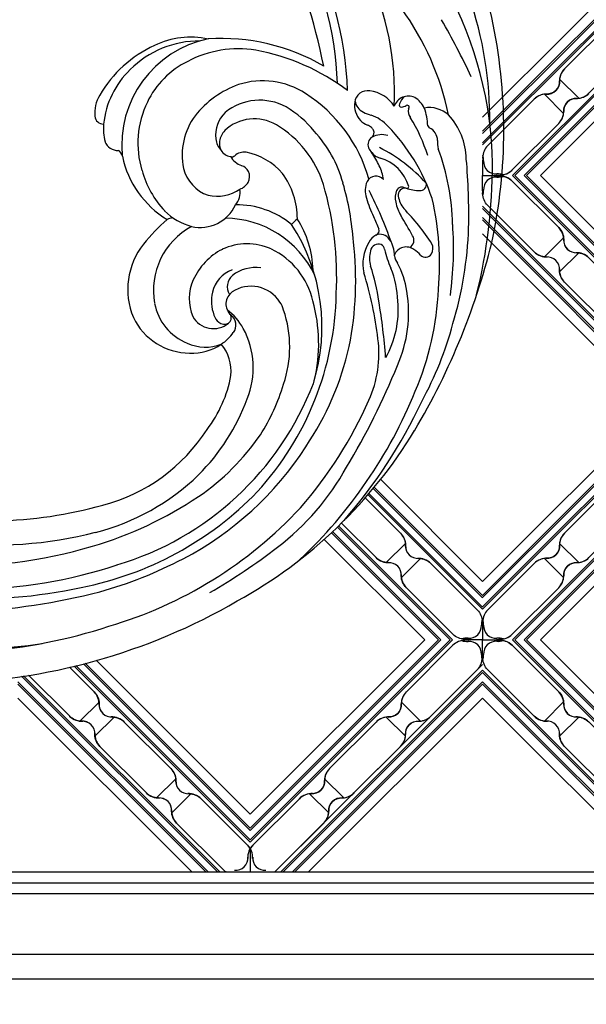
# Model space of a CAD drawing. Units: millimetres. Extents: x 6700 to 8800, y 2004 to 3489.
# Drawn here: x 8568 to 8590, y 2349 to 2387 of the extents above; entities that cross this region are included whole.
import ezdxf
from ezdxf.xclip import XClip

# ---------------------------------------------------------------- set-up
doc = ezdxf.new("R2010")
doc.units = ezdxf.units.MM
doc.header["$XCLIPFRAME"] = 2
doc.linetypes.add('HIDDEN', pattern=[9.525, 6.35, -3.175])
doc.layers.add('H-06.木作(細線)', color=8, linetype='Continuous')
doc.layers.add('H-08.木作(細線)', color=8, linetype='Continuous')

# ---------------------------------------------------------------- blocks, each defined once
blk = doc.blocks.new('SE-21100-d')
at = {"layer": 'H-08.木作(細線)'}
for centre, radius, start, end in [((-51.8, 17.26), 74.03, 91.0434, 120.1577), ((-52.97, 21.58), 66.01, 80.7107, 108.0152), ((-55.45, 23.05), 64.14, 74.2043, 98.8104), ((-58.88, 34.91), 51.52, 106.3493, 137.189), ((-52.79, 5.29), 77.35, 92.5341, 104.5802), ((-60.75, 30.33), 58.25, 119.0031, 148.7527), ((-57.16, 20.77), 60.24, 71.1014, 102.3091), ((-46.74, 13.33), 77.41, 120.1635, 127.5134), ((-62.23, 39.79), 40.59, 101.047, 135.9743), ((-59.04, 32.11), 49.83, 105.3911, 117.9499), ((-56.46, 23.72), 56.09, 71.6132, 108.6163), ((-63.9, 41.62), 36.78, 106.5241, 159.022), ((-55.19, 20.94), 56.05, 87.1246, 106.7862), ((-56.37, 33.62), 58.61, 133.344, 157.8155), ((-64.16, 41.16), 39.44, 117.5425, 147.2514), ((-75.3, 50.24), 30.73, 127.1838, 151.3209), ((-58.47, 30.34), 46.11, 106.2502, 124.0197), ((-59.45, 24.77), 49.7, 83.6312, 104.3493), ((-64.91, 45.98), 27.8, 104.2839, 134.1399), ((-55.9, 31.15), 61.23, 138.8165, 155.0504), ((-58.51, 18.61), 52.93, 77.1213, 105.4849), ((-57.91, 36.11), 51.44, 138.9029, 156.2353), ((-67.22, 48.85), 21.46, 104.6352, 147.4823), ((-68.02, 44.75), 28.83, 124.3186, 145.5871), ((-64.31, 43.23), 36.72, 137.5714, 179.003), ((-66.89, 48.3), 24.75, 134.5867, 160.214), ((-27.62, 19.86), 87.23, 148.8439, 157.9436), ((-67.48, 42.33), 36.02, 145.9514, 167.2172), ((-38.27, 17.58), 84.09, 149.2702, 166.7316), ((-71.28, 47.94), 24.35, 147.4418, 163.4262), ((-73.33, 51.18), 15.12, 142.4551, 169.8469), ((-74.92, 36.9), 41.66, 151.1862, 165.2321), ((-92.56, 51.17), 13.66, 155.4922, 187.6002), ((-80.88, 52.87), 10.05, 157.7229, 208.3448), ((-78.15, 41.87), 35.33, 156.8564, 177.6229), ((-76.37, 47.95), 22.93, 162.634, 213.0159), ((-79.67, 49.94), 19.22, 166.5046, 195.6213), ((-81.37, 50.36), 14, 161.1594, 198.6968), ((-83.19, 53.29), 5.05, 173.7767, 220.2676), ((-93.87, 46.19), 15.95, 156.2079, 189.4003), ((-96.65, 45.83), 11.91, 150.6952, 184.9731), ((-36.02, 56.72), 71.19, 184.0848, 189.6451), ((-83.56, 44.99), 6.12, 86.6254, 124.6652), ((-85.13, 45.04), 5.34, 65.2223, 111.0029), ((-83.18, 43.56), 7.54, 25.2149, 90.136), ((-57.53, 55.52), 48.96, 187.217, 196.8454), ((-62, 42.33), 41.39, 168.8976, 186.5782), ((-84.21, 45.6), 5.25, 122.6282, 144.9476), ((-85.33, 43.87), 6.5, 10.4762, 67.9924), ((-83.29, 51.72), 7.38, 209.3465, 232.8625), ((-87.31, 47.69), 1.52, 142.2559, 234.4051), ((-86.08, 45.28), 2.85, 28.7341, 129.8545), ((-71.32, 34.32), 45.83, 163.2552, 178.0946), ((-87.43, 46.79), 0.833, 125.1071, 203.7388), ((-87.42, 46.55), 1.05, 49.8901, 117.9906), ((-88.07, 45.78), 2.06, 20.1735, 49.8499), ((-84.5, 43.35), 8.83, 321.4615, 22.8084), ((-90.36, 47.26), 4.49, 198.0035, 211.8478), ((-89.39, 45.13), 1.78, 304.9129, 47.9862), ((-90.74, 44.8), 4.89, 346.9423, 20.142), ((-88.82, 44.49), 5.67, 336.1115, 22.4238), ((-96.76, 45.15), 11.75, 181.7325, 201.8202), ((-83.05, 47.97), 23.37, 187.7907, 198.5499), ((-89.1, 46.85), 9.32, 192.9455, 244.3652), ((-90.67, 47.12), 4.15, 212.505, 303.7679), ((-87.68, 43.49), 8.88, 298.6225, 10.1215), ((-54.21, 28.19), 65.81, 166.1267, 180.1263), ((-73.36, 38.4), 41.93, 172.1926, 184.0442), ((-78.81, 40.19), 34.78, 174.8231, 193.1273), ((-99.47, 45.09), 10.25, 188.4759, 208.6484), ((-61.03, 41.85), 40.05, 177.1129, 196.3283), ((-89.53, 43.01), 1.76, 310.1287, 32.6366), ((-89.87, 44.7), 4.03, 291.9797, 345.5594), ((-90.51, 45.19), 7.49, 296.399, 336.4385), ((-117.87, 36.13), 11.21, 12.0506, 24.5001), ((-109.13, 40.21), 4.87, 328.4132, 13.2837), ((-87.46, 46.8), 12.1, 205.2608, 269.6907), ((-85.81, 41.39), 12.4, 181.9135, 212.2927), ((-91.2, 45.26), 4.56, 261.6665, 307.879), ((-110.21, 38.94), 2.13, 9.0369, 35.3622), ((-108.73, 39.56), 3.66, 345.7209, 15.3673), ((-111.55, 38.36), 1.24, 147.5375, 206.8778), ((-111.87, 38.59), 0.84, 45.6967, 149.0375), ((-108.95, 41.1), 3.01, 219.1301, 239.5686), ((-109.54, 39.75), 1.56, 233.001, 336.7804), ((-104.92, 39.13), 3.18, 177.388, 215.8482), ((-106.08, 38.62), 0.836, 189.9357, 241.178), ((-106.2, 38.88), 1.04, 253.7934, 347.6298), ((-90.19, 45.01), 7.2, 245.9206, 294.8007), ((-90.45, 52.06), 26.39, 212.6909, 224.6278), ((-109.44, 37.37), 1.03, 121.58, 212.1672), ((-61.74, 53.61), 48.68, 199.1549, 207.2464), ((-106.37, 37.98), 1.33, 212.2969, 292.7607), ((-106.61, 38.36), 1.77, 295.2183, 336.8238), ((-68.59, 39.97), 34.6, 183.9416, 196.0235), ((-94.61, 51.3), 21.69, 310.698, 321.6804), ((-56.44, 23.98), 64.96, 168.5537, 192.944), ((-32.12, 80.9), 89.76, 209.4133, 211.2345), ((-105.65, 36.2), 0.594, 110.6615, 200.2914), ((-2634.65, -1032.63), 2745, 22.8768, 22.91088), ((-39.36, 34.29), 77.78, 178.8544, 185.0142), ((-86.6, 36.1), 28.59, 181.3212, 200.1958), ((-108.49, 48.27), 18.19, 312.0998, 315.1742), ((-87, 34.77), 9.3, 179.9089, 216.4594), ((-88.93, 43.53), 10.47, 230.4514, 270.8423), ((-84.49, 31.11), 4.7, 76.9377, 155.5142), ((-85.27, 28.71), 7.22, 44.9475, 75.1878), ((-81.33, 36.51), 1.87, 275.0472, 297.5956), ((-86.6, 24.73), 11.83, 11.7959, 58.7981), ((-113.79, 31.57), 5.65, 12.0202, 29.5506), ((-116.86, 28.81), 12.64, 15.7267, 26.7081), ((-88.76, 25.77), 11.77, 15.2888, 43.1062), ((-111.7, 31.54), 3.16, 8.5907, 38.6789), ((-110.83, 32.21), 2.63, 339.3026, 11.7385), ((-86.93, 31.51), 2.41, 139.9243, 188.401), ((-90.62, 39.75), 23.29, 198.6806, 224.1825), ((-111.28, 30.61), 0.702, 82.2855, 196.3181), ((-111.07, 26.73), 4.58, 70.4104, 91.4953), ((-109.39, 31.87), 0.838, 260.2786, 9.9193), ((-108.99, 31.59), 0.685, 233.9397, 333.5655), ((-107.29, 31.32), 2.75, 336.2213, 19.4806), ((-86.54, 27.1), 4.91, 77.1078, 124.415), ((-86.9, 27.56), 4.57, 13.5198, 71.3838), ((-96.87, 44.36), 20.55, 222.7477, 242.7014), ((-109.62, 30.83), 0.228, 68.4398, 184.0614), ((-105.06, 32.15), 4.96, 195.5807, 254.5756), ((-105.86, 30.83), 1.25, 223.1392, 330.409), ((-101.49, 30.74), 5.34, 188.2488, 206.807), ((-87.02, 34.52), 15.39, 195.4814, 222.7018), ((-87.17, 34.39), 12.86, 197.1835, 239.2487), ((-88.99, 29.62), 1.5, 151.6529, 204.1183), ((-88.63, 29.32), 1.96, 110.2725, 148.905), ((-87.41, 34.91), 18.29, 195.8386, 237.269), ((-88.5, 34.4), 7.9, 220.8275, 258.6608), ((-88.99, 29.8), 1.59, 210.2609, 250.8985), ((-88.16, 25.54), 11.26, 333.8342, 17.2063), ((-73.78, 28.78), 46.26, 180.9202, 208.347), ((-97.99, 31.87), 8.98, 203.1851, 215.1919), ((-90.54, 25.68), 2.81, 32.0744, 68.4328), ((-90.34, 26.99), 8.05, 323.6053, 11.7357), ((-108.53, 27.69), 8.31, 181.4024, 222.2774), ((-93.12, 32.98), 19.93, 197.2443, 211.9348), ((-106.7, 25.73), 1.67, 35.2008, 79.1292), ((-106.67, 25.41), 1.85, 22.8053, 43.725), ((-89.83, 28.36), 1.71, 262.5918, 311.8262), ((-88.35, 26.69), 0.521, 68.6268, 131.6029), ((-88.39, 25.58), 1.62, 32.0363, 81.7655), ((-88.55, 25.61), 1.74, 350.3763, 28.4205), ((-88.65, 24.84), 2.28, 4.8544, 44.5304), ((-88.13, 25.79), 13.19, 281.7299, 5.9243), ((-73.75, 27.45), 1.3, 193.3098, 231.8018), ((-74.42, 24.83), 1.61, 19.1041, 94.764), ((-116.78, 25.38), 3.45, 357.6047, 14.2512), ((-111.65, 25.23), 1.69, 179.6605, 246.0449), ((-105.92, 25.71), 1.04, 300.4373, 23.5028), ((-89.48, 25.82), 2.7, 318.3727, 349.3229), ((-79.01, 23.79), 6.3, 355.054, 14.3459), ((-106.55, 26.9), 2.38, 251.8187, 298.9527), ((-104.94, 24.3), 0.686, 131.3162, 206.77), ((-104.75, 24.35), 0.886, 204.1742, 231.8978), ((-88.89, 31.6), 12.07, 218.5244, 239.9203), ((-91.06, 27.85), 5.25, 239.275, 313.2562), ((-90.13, 24.56), 3.78, 313.5571, 7.0583), ((-74.42, 22.63), 45.28, 179.2733, 199.205), ((-112.72, 23.18), 0.634, 25.5649, 52.6094), ((-104.94, 23.68), 7.21, 181.774, 199.4967), ((-103.53, 26.98), 5.14, 222.3773, 250.404), ((-104.44, 24.5), 1.21, 224.6117, 251.2014), ((-105.57, 21.31), 2.19, 43.0313, 69.931), ((-105.87, 20.98), 2.62, 350.7229, 43.8775), ((-83.58, 24.42), 10.92, 314.279, 353.8413), ((-72.72, 22.2), 1.04, 4.8483, 90.4221), ((-81.94, 28.86), 33.43, 191.6721, 215.9894), ((-112.35, 24.77), 3.54, 228.8386, 279.9162), ((-111.13, 21.66), 1.34, 348.0698, 35.3933), ((-106.5, 17.64), 4.68, 62.4281, 74.4898), ((-105.04, 20.18), 1.75, 7.3228, 66.4128), ((-91.72, 27), 6.67, 241.1768, 309.0423), ((-93.15, 29.6), 11.87, 289.7575, 321.5152), ((-75.78, 21.86), 4.12, 328.6169, 6.0249), ((-109.16, 22.47), 2.83, 204.8765, 240.1795), ((-109.78, 21.61), 1.78, 243.6614, 342.2022), ((-109.58, 21.19), 0.313, 141.6276, 188.8455), ((-109.65, 21.19), 0.241, 193.4043, 301.5451), ((-108.94, 20.08), 1.08, 90.8808, 122.7424), ((-111.11, 21.77), 2.6, 313.2803, 337.499), ((-108.91, 20.92), 0.244, 324.4545, 101.5216), ((-73.93, 19.49), 34.19, 177.3571, 205.4065), ((-104.61, 23.3), 4.13, 212.8537, 263.2258), ((-104.82, 20.73), 1.55, 259.6694, 353.7573), ((-87.55, 25.06), 10.5, 295.8995, 334.7501), ((-92.07, 27.51), 9.54, 236.823, 287.9203), ((-85.26, 27.35), 15.08, 294.8197, 329.5572), ((-86.34, 40.55), 26.76, 233.111, 259.473), ((-58.47, 20.88), 43.97, 182.2677, 207.8394), ((-60.8, 19.66), 40.4, 181.9763, 209.2051), ((-24.54, 61.58), 102.85, 205.3979, 209.7595), ((-87.11, 37.34), 24.52, 239.6426, 273.8774), ((-25.79, 31.08), 75.2, 191.4195, 204.2083), ((-89.16, 27.33), 13.26, 261.0227, 297.8748), ((-84.39, 25.06), 11.94, 269.5712, 314.9065), ((-83.34, 22.82), 10.16, 258.0253, 295.7464)]:
    blk.add_arc(centre, radius, start, end, dxfattribs=at)
blk = doc.blocks.new('JF-0001')
at = {"layer": 'H-06.木作(細線)', "color": 9}
for p, q in [((-1204.8, 851.45), (-1202.46, 849.11)), ((-1185.71, 851.45), (-1188.04, 849.11)), ((-1206.64, 849.61), (-1204.3, 847.28)), ((-1183.87, 849.61), (-1186.2, 847.28)), ((-1214.13, 842.11), (-1211.8, 839.78)), ((-1176.37, 842.11), (-1178.7, 839.78)), ((-1215.97, 840.27), (-1213.64, 837.94)), ((-1174.53, 840.27), (-1176.87, 837.94)), ((-1215.97, 820.48), (-1213.64, 822.81)), ((-1174.53, 820.48), (-1176.87, 822.81)), ((-1214.13, 818.64), (-1211.8, 820.97)), ((-1176.37, 818.64), (-1178.7, 820.97)), ((-1206.64, 811.14), (-1204.3, 813.48)), ((-1183.87, 811.14), (-1186.2, 813.48)), ((-1204.8, 809.3), (-1202.46, 811.64)), ((-1185.71, 809.3), (-1188.04, 811.64))]:
    blk.add_line(p, q, dxfattribs=at)
at = {"layer": 'H-06.木作(細線)'}
for points in [[(-1202.36, 858.63), (-1223.5, 837.48)], [(-1167, 837.48), (-1188.15, 858.63)], [(-1223.5, 823.27), (-1202.36, 802.13)], [(-1188.15, 802.13), (-1167, 823.27)]]:
    blk.add_lwpolyline(points, dxfattribs=at)
at = {"layer": 'H-06.木作(細線)', "color": 9}
for points in [[(-1200.66, 858.63), (-1223.5, 835.78)], [(-1200.38, 858.63), (-1223.5, 835.5)], [(-1198.96, 858.63), (-1223.5, 834.09)], [(-1198.26, 858.63), (-1223.5, 833.38)], [(-1199.25, 858.63), (-1223.5, 834.37)], [(-1167, 834.09), (-1191.54, 858.63)], [(-1167, 834.37), (-1191.26, 858.63)], [(-1167, 835.5), (-1190.13, 858.63)], [(-1167, 835.78), (-1189.84, 858.63)], [(-1223.5, 826.66), (-1198.96, 802.13)], [(-1223.5, 826.38), (-1199.25, 802.13)], [(-1191.54, 802.13), (-1167, 826.66)], [(-1191.26, 802.13), (-1167, 826.38)], [(-1223.5, 825.25), (-1200.38, 802.13)], [(-1223.5, 824.97), (-1200.66, 802.13)], [(-1190.13, 802.13), (-1167, 825.25)], [(-1189.84, 802.13), (-1167, 824.97)]]:
    blk.add_lwpolyline(points, dxfattribs=at)
at = {"layer": 'H-06.木作(細線)'}
for points in [[(-1198.19, 858.63, 0.054092), (-1198.54, 858.34), (-1204.2, 852.68, 0.195186), (-1204.81, 851.23, -0.458479), (-1206.42, 849.62, 0.195186), (-1207.87, 849.01), (-1213.53, 843.35, 0.195186), (-1214.14, 841.9, -0.458479), (-1215.75, 840.29, 0.195186), (-1217.21, 839.67), (-1222.86, 834.02, 0.195186), (-1223.48, 832.56, -0.065986), (-1223.5, 832.17), (-1223.5, 830.38), (-1221.88, 830.38, -0.0904), (-1221.35, 830.43, 0.195186), (-1219.89, 831.05), (-1214.24, 836.7, 0.195186), (-1213.62, 838.16, -0.458479), (-1212.01, 839.77, 0.195186), (-1210.56, 840.38), (-1204.9, 846.04, 0.195186), (-1204.29, 847.49, -0.458479), (-1202.68, 849.1, 0.195186), (-1201.23, 849.72), (-1195.57, 855.37, 0.061877), (-1195.25, 855.78), (-1195.25, 858.63)], [(-1192.32, 858.63, -0.054092), (-1191.96, 858.34), (-1186.31, 852.68, -0.195186), (-1185.69, 851.23, 0.458479), (-1184.08, 849.62, -0.195186), (-1182.63, 849.01), (-1176.97, 843.35, -0.195186), (-1176.36, 841.9, 0.458479), (-1174.75, 840.29, -0.195186), (-1173.3, 839.67), (-1167.64, 834.02, -0.195186), (-1167.02, 832.56, 0.065986), (-1167, 832.17), (-1167, 830.38), (-1168.62, 830.38, 0.0904), (-1169.15, 830.43, -0.195186), (-1170.61, 831.05), (-1176.27, 836.7, -0.195186), (-1176.88, 838.16, 0.458479), (-1178.49, 839.77, -0.195186), (-1179.94, 840.38), (-1185.6, 846.04, -0.195186), (-1186.21, 847.49, 0.458479), (-1187.82, 849.1, -0.195186), (-1189.28, 849.72), (-1194.93, 855.37, -0.061877), (-1195.25, 855.78), (-1195.25, 858.63)], [(-1198.19, 802.13, -0.054092), (-1198.54, 802.41), (-1204.2, 808.07, -0.195186), (-1204.81, 809.52, 0.458479), (-1206.42, 811.13, -0.195186), (-1207.87, 811.74), (-1213.53, 817.4, -0.195186), (-1214.14, 818.86, 0.458479), (-1215.75, 820.46, -0.195186), (-1217.21, 821.08), (-1222.86, 826.73, -0.195186), (-1223.48, 828.19, 0.065986), (-1223.5, 828.58), (-1223.5, 830.38), (-1221.88, 830.38, 0.0904), (-1221.35, 830.32, -0.195186), (-1219.89, 829.7), (-1214.24, 824.05, -0.195186), (-1213.62, 822.59, 0.458479), (-1212.01, 820.99, -0.195186), (-1210.56, 820.37), (-1204.9, 814.71, -0.195186), (-1204.29, 813.26, 0.458479), (-1202.68, 811.65, -0.195186), (-1201.23, 811.04), (-1195.57, 805.38, -0.061877), (-1195.25, 804.97), (-1195.25, 802.13)], [(-1192.32, 802.13, 0.054092), (-1191.96, 802.41), (-1186.31, 808.07, 0.195186), (-1185.69, 809.52, -0.458479), (-1184.08, 811.13, 0.195186), (-1182.63, 811.74), (-1176.97, 817.4, 0.195186), (-1176.36, 818.86, -0.458479), (-1174.75, 820.46, 0.195186), (-1173.3, 821.08), (-1167.64, 826.73, 0.195186), (-1167.02, 828.19, -0.065986), (-1167, 828.58), (-1167, 830.38), (-1168.62, 830.38, -0.0904), (-1169.15, 830.32, 0.195186), (-1170.61, 829.7), (-1176.27, 824.05, 0.195186), (-1176.88, 822.59, -0.458479), (-1178.49, 820.99, 0.195186), (-1179.94, 820.37), (-1185.6, 814.71, 0.195186), (-1186.21, 813.26, -0.458479), (-1187.82, 811.65, 0.195186), (-1189.28, 811.04), (-1194.93, 805.38, 0.061877), (-1195.25, 804.97), (-1195.25, 802.13)]]:
    blk.add_lwpolyline(points, format="xyb", dxfattribs=at)
at = {"layer": 'H-06.木作(細線)', "color": 9}
for points in [[(-1170.64, 830.38), (-1195.25, 854.98), (-1219.86, 830.38), (-1195.25, 805.77)], [(-1170.93, 830.38), (-1195.25, 854.7), (-1219.58, 830.38), (-1195.25, 806.05)], [(-1172.06, 830.38), (-1195.25, 853.57), (-1218.44, 830.38), (-1195.25, 807.18)], [(-1172.34, 830.38), (-1195.25, 853.29), (-1218.16, 830.38), (-1195.25, 807.47)]]:
    blk.add_lwpolyline(points, close=True, dxfattribs=at)
at = {"layer": 'H-06.木作(細線)'}
blk.add_lwpolyline([(-1174.04, 830.38), (-1195.25, 851.59), (-1216.46, 830.38), (-1195.25, 809.16)], close=True, dxfattribs=at)
at = {"layer": 'H-06.木作(細線)', "color": 9}
for centre, radius, start, end in [((-1197.12, 860.53), 2.1, 245.3155, 273.4132), ((-1197.04, 856.94), 1.5, 355.7391, 94.2609), ((-1193.46, 856.94), 1.5, 85.7391, 184.2609), ((-1193.38, 860.53), 2.1, 266.5868, 294.6845), ((-1197.05, 856.86), 2.1, 315, 3.4132), ((-1193.45, 856.86), 2.1, 176.5868, 225), ((-1202.71, 851.2), 2.1, 135, 183.4132), ((-1187.79, 851.2), 2.1, 356.5868, 45), ((-1206.31, 851.12), 1.5, 265.7391, 4.2609), ((-1184.2, 851.12), 1.5, 175.7391, 274.2609), ((-1206.39, 847.52), 2.1, 86.5868, 135), ((-1202.71, 851.2), 2.1, 266.5868, 315), ((-1187.79, 851.2), 2.1, 225, 273.4132), ((-1184.11, 847.52), 2.1, 45, 93.4132), ((-1202.79, 847.6), 1.5, 85.7391, 184.2609), ((-1187.71, 847.6), 1.5, 355.7391, 94.2609), ((-1206.39, 847.52), 2.1, 315, 3.4132), ((-1184.11, 847.52), 2.1, 176.5868, 225), ((-1212.04, 841.87), 2.1, 135, 183.4132), ((-1178.46, 841.87), 2.1, 356.5868, 45), ((-1215.72, 838.19), 2.1, 86.5868, 135), ((-1212.04, 841.87), 2.1, 266.5868, 315), ((-1178.46, 841.87), 2.1, 225, 273.4132), ((-1225.46, 832.26), 2.1, 357.1422, 16.6625), ((-1165.04, 828.49), 2.1, 177.1422, 196.6625), ((-1197.05, 803.89), 2.1, 225, 237.3849), ((-1193.45, 803.89), 2.1, 302.6151, 315)]:
    blk.add_arc(centre, radius, start, end, dxfattribs=at)
at = {"layer": 'H-06.木作(細線)'}
for centre, radius, start, end in [((-1215.64, 841.78), 1.5, 265.7391, 4.2609), ((-1174.86, 841.78), 1.5, 175.7391, 274.2609), ((-1174.78, 838.19), 2.1, 45, 93.4132), ((-1212.13, 838.27), 1.5, 85.7391, 184.2609), ((-1178.38, 838.27), 1.5, 355.7391, 94.2609), ((-1215.72, 838.19), 2.1, 315, 3.4132), ((-1174.78, 838.19), 2.1, 176.5868, 225), ((-1165.04, 832.26), 2.1, 163.3375, 182.8578), ((-1221.87, 832.06), 1.5, 176.2945, 274.8163), ((-1168.63, 832.06), 1.5, 265.1837, 3.7055), ((-1221.6, 828.47), 2.1, 72.39, 93.9686), ((-1169.12, 832.53), 2.1, 225, 273.4132), ((-1168.9, 828.47), 2.1, 86.0314, 107.61), ((-1221.87, 828.69), 1.5, 85.1837, 183.7055), ((-1221.6, 832.28), 2.1, 266.0314, 287.61), ((-1169.12, 828.22), 2.1, 86.5868, 135), ((-1168.9, 832.28), 2.1, 252.39, 273.9686), ((-1168.63, 828.69), 1.5, 356.2945, 94.8163), ((-1225.46, 828.49), 2.1, 343.3375, 2.8578), ((-1215.72, 822.56), 2.1, 356.5868, 45), ((-1174.78, 822.56), 2.1, 135, 183.4132), ((-1212.13, 822.48), 1.5, 175.7391, 274.2609), ((-1178.38, 822.48), 1.5, 265.7391, 4.2609), ((-1215.72, 822.56), 2.1, 225, 273.4132), ((-1212.04, 818.89), 2.1, 45, 93.4132), ((-1178.46, 818.89), 2.1, 86.5868, 135), ((-1174.78, 822.56), 2.1, 266.5868, 315), ((-1215.64, 818.97), 1.5, 355.7391, 94.2609), ((-1174.86, 818.97), 1.5, 85.7391, 184.2609), ((-1212.04, 818.89), 2.1, 176.5868, 225), ((-1178.46, 818.89), 2.1, 315, 3.4132), ((-1206.39, 813.23), 2.1, 356.5868, 45), ((-1184.11, 813.23), 2.1, 135, 183.4132), ((-1202.79, 813.15), 1.5, 175.7391, 274.2609), ((-1187.71, 813.15), 1.5, 265.7391, 4.2609), ((-1206.39, 813.23), 2.1, 225, 273.4132), ((-1187.79, 809.55), 2.1, 86.5868, 135), ((-1184.11, 813.23), 2.1, 266.5868, 315), ((-1206.31, 809.63), 1.5, 355.7391, 94.2609), ((-1184.2, 809.63), 1.5, 85.7391, 184.2609), ((-1202.71, 809.55), 2.1, 176.5868, 225), ((-1187.79, 809.55), 2.1, 315, 3.4132), ((-1197.05, 803.89), 2.1, 356.5868, 45), ((-1193.45, 803.89), 2.1, 135, 183.4132), ((-1197.04, 803.81), 1.5, 265.7391, 4.2609), ((-1193.46, 803.81), 1.5, 175.7391, 274.2609), ((-1197.12, 800.22), 2.1, 86.5868, 114.6845), ((-1193.38, 800.22), 2.1, 65.3155, 93.4132)]:
    blk.add_arc(centre, radius, start, end, dxfattribs=at)
blk = doc.blocks.new('立揚展板用1107-240-2')
at = {"layer": 'H-06.木作(細線)', "color": 9}
for p, q in [((33395.29, 5041.48), (33392.96, 5039.14)), ((33397.13, 5039.64), (33394.8, 5037.31)), ((33355.7, 5019.84), (33358.03, 5022.17)), ((33397.13, 5019.84), (33394.8, 5022.17)), ((33357.53, 5018), (33359.87, 5020.33)), ((33395.29, 5018), (33392.96, 5020.33)), ((33365.03, 5010.51), (33367.36, 5012.84)), ((33387.8, 5010.51), (33385.46, 5012.84)), ((33366.87, 5008.67), (33369.2, 5011)), ((33385.96, 5008.67), (33383.63, 5011))]:
    blk.add_line(p, q, dxfattribs=at)
at = {"layer": 'H-06.木作(細線)'}
for points in [[(33404.66, 5036.84), (33392.24, 5049.27)], [(33357.69, 5027.25), (33376.41, 5008.53), (33397.63, 5029.74), (33385.38, 5041.99)], [(33348.16, 5022.63), (33369.31, 5001.49)], [(33383.52, 5001.49), (33404.66, 5022.63)]]:
    blk.add_lwpolyline(points, dxfattribs=at)
at = {"layer": 'H-06.木作(細線)', "color": 9}
for points in [[(33404.66, 5033.45), (33390.7, 5047.41)], [(33404.66, 5033.73), (33390.84, 5047.56)], [(33404.66, 5034.86), (33391.35, 5048.17)], [(33404.66, 5035.15), (33391.48, 5048.33)], [(33354.99, 5026.55), (33376.41, 5005.13), (33401.02, 5029.74), (33387.13, 5043.63)], [(33355.22, 5026.61), (33376.41, 5005.41), (33400.74, 5029.74), (33386.99, 5043.49)], [(33356.13, 5026.83), (33376.41, 5006.55), (33399.61, 5029.74), (33386.41, 5042.94)], [(33356.35, 5026.89), (33376.41, 5006.83), (33399.32, 5029.74), (33386.26, 5042.8)], [(33379.42, 5001.49), (33404.66, 5026.74)], [(33380.12, 5001.49), (33404.66, 5026.03)], [(33380.41, 5001.49), (33404.66, 5025.75)], [(33348.16, 5024.61), (33371.29, 5001.49)], [(33348.6, 5025.3), (33372.42, 5001.49)], [(33348.85, 5025.34), (33372.7, 5001.49)], [(33381.54, 5001.49), (33404.66, 5024.61)], [(33348.16, 5024.33), (33371, 5001.49)], [(33381.82, 5001.49), (33404.66, 5024.33)]]:
    blk.add_lwpolyline(points, dxfattribs=at)
at = {"layer": 'H-06.木作(細線)'}
for points in [[(33390.38, 5047.03), (33394.69, 5042.71, -0.195186), (33395.31, 5041.26, 0.458479), (33396.91, 5039.65, -0.195186), (33398.37, 5039.04), (33404.03, 5033.38, -0.195186), (33404.64, 5031.93, 0.065986), (33404.66, 5031.53), (33404.66, 5029.74), (33403.05, 5029.74, 0.0904), (33402.51, 5029.8, -0.195186), (33401.06, 5030.41), (33395.4, 5036.07, -0.195186), (33394.78, 5037.52, 0.458479), (33393.18, 5039.13, -0.195186), (33391.72, 5039.74), (33387.49, 5043.97)], [(33379.35, 5001.49, 0.054092), (33379.7, 5001.77), (33385.36, 5007.43, 0.195186), (33385.97, 5008.88, -0.458479), (33387.58, 5010.49, 0.195186), (33389.03, 5011.11), (33394.69, 5016.76, 0.195186), (33395.31, 5018.22, -0.458479), (33396.91, 5019.83, 0.195186), (33398.37, 5020.44), (33404.03, 5026.1, 0.195186), (33404.64, 5027.55, -0.065986), (33404.66, 5027.95), (33404.66, 5029.74), (33403.05, 5029.74, -0.0904), (33402.51, 5029.68, 0.195186), (33401.06, 5029.07), (33395.4, 5023.41, 0.195186), (33394.78, 5021.96, -0.458479), (33393.18, 5020.35, 0.195186), (33391.72, 5019.73), (33386.07, 5014.08, 0.195186), (33385.45, 5012.62, -0.458479), (33383.84, 5011.01, 0.195186), (33382.39, 5010.4), (33376.73, 5004.74, 0.061877), (33376.41, 5004.33), (33376.41, 5001.49)], [(33354.42, 5026.41), (33357.43, 5023.41, -0.195186), (33358.04, 5021.96, 0.458479), (33359.65, 5020.35, -0.195186), (33361.1, 5019.73), (33366.76, 5014.08, -0.195186), (33367.38, 5012.62, 0.458479), (33368.98, 5011.01, -0.195186), (33370.44, 5010.4), (33376.09, 5004.74, -0.061877), (33376.41, 5004.33), (33376.41, 5001.49)], [(33373.48, 5001.49, -0.054092), (33373.12, 5001.77), (33367.47, 5007.43, -0.195186), (33366.85, 5008.88, 0.458479), (33365.25, 5010.49, -0.195186), (33363.79, 5011.11), (33358.13, 5016.76, -0.195186), (33357.52, 5018.22, 0.458479), (33355.91, 5019.83, -0.195186), (33354.46, 5020.44), (33349.46, 5025.44)]]:
    blk.add_lwpolyline(points, format="xyb", dxfattribs=at)
for centre, radius, start, end in [((33393.21, 5041.23), 2.1, 356.5868, 45), ((33396.8, 5041.15), 1.5, 175.7391, 274.2609), ((33393.21, 5041.23), 2.1, 225, 273.4132), ((33393.29, 5037.63), 1.5, 355.7391, 94.2609), ((33396.88, 5037.55), 2.1, 45, 93.4132), ((33396.88, 5037.55), 2.1, 176.5868, 225), ((33406.63, 5031.63), 2.1, 163.3375, 182.8578), ((33403.03, 5031.43), 1.5, 265.1837, 3.7055), ((33402.76, 5027.84), 2.1, 86.0314, 107.61), ((33402.76, 5031.64), 2.1, 252.39, 273.9686), ((33403.03, 5028.05), 1.5, 356.2945, 94.8163), ((33355.94, 5021.93), 2.1, 356.5868, 45), ((33396.88, 5021.93), 2.1, 135, 183.4132), ((33359.54, 5021.84), 1.5, 175.7391, 274.2609), ((33393.29, 5021.84), 1.5, 265.7391, 4.2609), ((33355.94, 5021.93), 2.1, 225, 273.4132), ((33356.02, 5018.33), 1.5, 355.7391, 94.2609), ((33396.8, 5018.33), 1.5, 85.7391, 184.2609)]:
    blk.add_arc(centre, radius, start, end, dxfattribs=at)
at = {"layer": 'H-06.木作(細線)', "color": 9}
for centre, radius, start, end in [((33406.63, 5027.85), 2.1, 177.1422, 196.6625), ((33359.62, 5018.25), 2.1, 45, 93.4132), ((33393.21, 5018.25), 2.1, 86.5868, 135), ((33396.88, 5021.93), 2.1, 266.5868, 315), ((33359.62, 5018.25), 2.1, 176.5868, 225), ((33393.21, 5018.25), 2.1, 315, 3.4132), ((33365.28, 5012.59), 2.1, 356.5868, 45), ((33387.55, 5012.59), 2.1, 135, 183.4132), ((33368.87, 5012.51), 1.5, 175.7391, 274.2609), ((33383.95, 5012.51), 1.5, 265.7391, 4.2609), ((33365.28, 5012.59), 2.1, 225, 273.4132), ((33365.36, 5009), 1.5, 355.7391, 94.2609), ((33368.95, 5008.92), 2.1, 45, 93.4132), ((33383.87, 5008.92), 2.1, 86.5868, 135), ((33387.47, 5009), 1.5, 85.7391, 184.2609), ((33387.55, 5012.59), 2.1, 266.5868, 315), ((33368.95, 5008.92), 2.1, 176.5868, 225), ((33383.87, 5008.92), 2.1, 315, 3.4132), ((33374.61, 5003.26), 2.1, 356.5868, 45), ((33378.22, 5003.26), 2.1, 135, 183.4132), ((33374.62, 5003.18), 1.5, 265.7391, 4.2609), ((33378.21, 5003.18), 1.5, 175.7391, 274.2609)]:
    blk.add_arc(centre, radius, start, end, dxfattribs=at)
at = {"layer": 'H-08.木作(細線)'}
for points in [[(32907.85, 5175.58), (32907.85, 5067.22, -0.533816), (32986.57, 4988.49), (33585.12, 4988.49, -0.533816), (33663.85, 5067.22), (33663.85, 5175.58)], [(32910.85, 5173.04), (32910.85, 5070.77, -0.500907), (32990.13, 4991.49), (33581.56, 4991.49, -0.500907), (33660.85, 5070.77), (33660.85, 5173.04)], [(32918.22, 5167.43), (32918.22, 5078.82, -0.434264), (32998.17, 4998.86), (33573.52, 4998.86, -0.434264), (33653.48, 5078.82), (33653.48, 5167.43)], [(32919.53, 5166.52), (32919.53, 5080.16, -0.424072), (32999.52, 5000.17), (33572.18, 5000.17, -0.424072), (33652.17, 5080.16), (33652.17, 5166.52)], [(32920.85, 5165.62), (32920.85, 5081.49, -0.414214), (33000.85, 5001.49), (33570.85, 5001.49, -0.414214), (33650.85, 5081.49), (33650.85, 5165.62)]]:
    blk.add_lwpolyline(points, format="xyb", dxfattribs=at)
at = {"rotation": 180}
blk.add_blockref('SE-21100-d', (33285.85, 5115.74), dxfattribs=at)
at = {"layer": 'H-06.木作(細線)', "color": 7, "rotation": 180}
for p in [(32237.66, 5916.62), (32237.66, 5860.12)]:
    blk.add_blockref('JF-0001', p, dxfattribs=at)

msp = doc.modelspace()

# ---------------------------------------------------------------- linework, layer by layer
at = {"layer": 'H-06.木作(細線)', "color": 2, "linetype": 'HIDDEN'}
msp.add_circle((8549.841, 2417.583), 107.12, dxfattribs=at)

# ---------------------------------------------------------------- block references
at = {"layer": 'H-06.木作(細線)', "color": 7}
ref = msp.add_blockref('立揚展板用1107-240-2', (-1961.36, 775.083), dxfattribs=dict(at, xscale=0.3157427325054677, yscale=0.3157427325054677, zscale=0.3157427325054677))
XClip(ref).set_block_clipping_path([(32829.7788858488, 4937.3778729785), (33741.9144057916, 6747.5133929213)])

doc.saveas('drawing.dxf')
